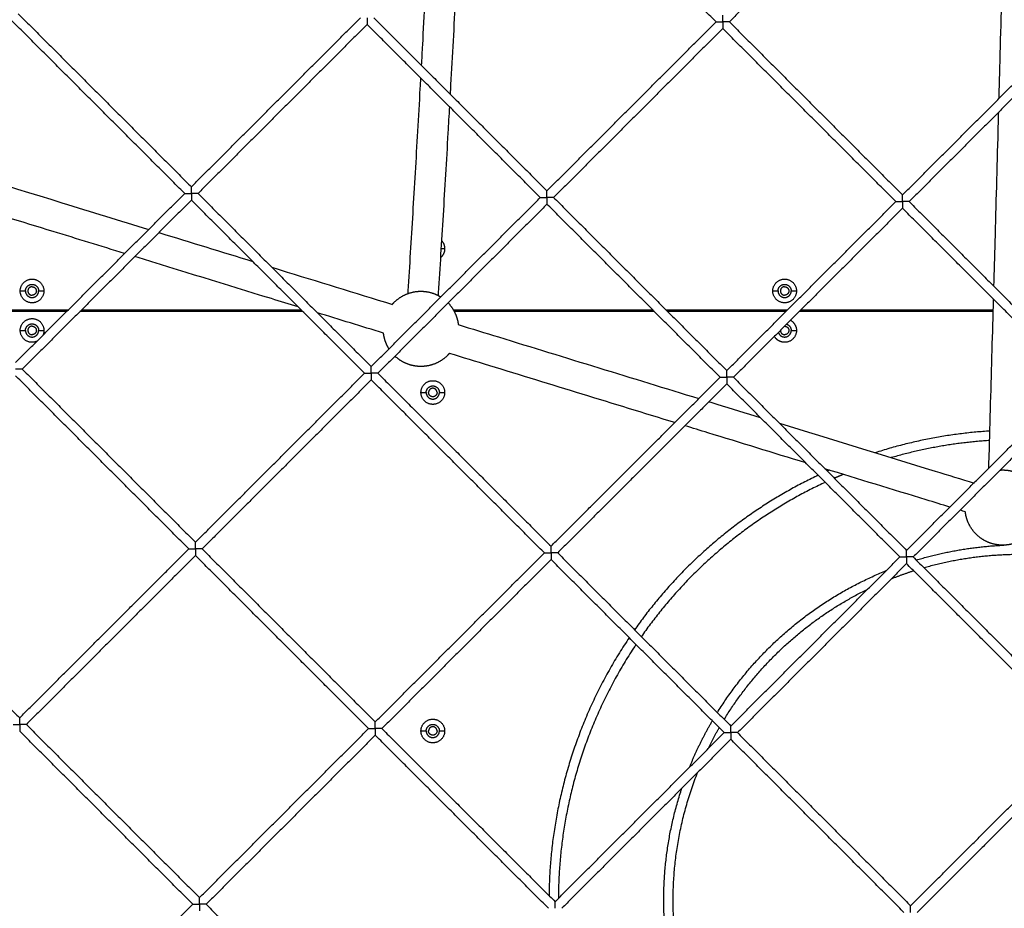
# Model space of a CAD drawing. Units: millimetres. Extents: x 12.59 to 18.46, y 5.75 to 14.58.
# Drawn here: x 16 to 16.52, y 9.45 to 9.92 of the extents above; entities that cross this region are included whole.
import ezdxf

# ---------------------------------------------------------------- set-up
doc = ezdxf.new("R2010")
doc.units = ezdxf.units.MM
doc.header["$LTSCALE"] = 100
doc.layers.add('Make2D$Visible$Curves', color=7, linetype='Continuous')
doc.layers.add('Make2D$Visible$Tangents', color=8, linetype='Continuous')

# ---------------------------------------------------------------- blocks, each defined once
blk = doc.blocks.new('KATOPSI CU5 NATURA')
at = {"layer": 'Make2D$Visible$Curves', "color": 0, "lineweight": -3}
for points, degree in [([(48.85481, 13.44748), (48.80878, 13.49351), (48.76275, 13.53953)], 2), ([(48.95176, 13.53737), (48.90682, 13.49242), (48.86188, 13.44748)], 2), ([(49.0438, 13.44533), (48.99778, 13.49135), (48.95176, 13.53737)], 2), ([(48.48386, 13.45182), (48.52989, 13.40579), (48.57591, 13.35976)], 2), ([(48.57238, 13.35623), (48.52635, 13.40226), (48.48032, 13.44828)], 2), ([(48.57591, 13.35976), (48.62085, 13.40471), (48.6658, 13.44965)], 2), ([(48.66933, 13.44611), (48.62439, 13.40117), (48.57945, 13.35623)], 2), ([(48.76138, 13.35406), (48.71536, 13.40009), (48.66933, 13.44611)], 2), ([(48.67287, 13.44965), (48.71889, 13.40362), (48.76492, 13.3576)], 2), ([(48.76492, 13.3576), (48.80986, 13.40254), (48.85481, 13.44748)], 2), ([(48.86188, 13.44748), (48.90789, 13.40146), (48.95391, 13.35545)], 2), ([(48.95391, 13.35545), (48.99886, 13.40039), (49.0438, 13.44533)], 2), ([(48.85834, 13.44395), (48.8134, 13.399), (48.76846, 13.35406)], 2), ([(48.95038, 13.35191), (48.90436, 13.39793), (48.85834, 13.44395)], 2), ([(49.04733, 13.44179), (49.00239, 13.39685), (48.95745, 13.35191)], 2), ([(48.48249, 13.26634), (48.52743, 13.31129), (48.57238, 13.35623)], 2), ([(48.57945, 13.35623), (48.62547, 13.3102), (48.6715, 13.26418)], 2), ([(48.57591, 13.35269), (48.53097, 13.30775), (48.48603, 13.26281)], 2), ([(48.66796, 13.26064), (48.62194, 13.30667), (48.57591, 13.35269)], 2), ([(48.6715, 13.26418), (48.71644, 13.30912), (48.76138, 13.35406)], 2), ([(48.76846, 13.35406), (48.81447, 13.30804), (48.86049, 13.26203)], 2), ([(48.86049, 13.26203), (48.90543, 13.30697), (48.95038, 13.35191)], 2), ([(48.95745, 13.35191), (49.00347, 13.30589), (49.04949, 13.25987)], 2), ([(48.76492, 13.35053), (48.71998, 13.30558), (48.67504, 13.26064)], 2), ([(48.85696, 13.25849), (48.81094, 13.30451), (48.76492, 13.35053)], 2), ([(48.95391, 13.34837), (48.90897, 13.30343), (48.86403, 13.25849)], 2), ([(49.04595, 13.25634), (48.99993, 13.30236), (48.95391, 13.34837)], 2), ([(48.55866, 13.33544), (48.57527, 13.33033), (48.59189, 13.32522), (48.6085, 13.3201)], 3), ([(48.45446, 13.29438), (48.48249, 13.29438), (48.51053, 13.29438)], 2), ([(48.50953, 13.29338), (48.48249, 13.29338), (48.45546, 13.29338)], 2), ([(48.63523, 13.29338), (48.57591, 13.29338), (48.5166, 13.29338)], 2), ([(48.5176, 13.29438), (48.57591, 13.29438), (48.63423, 13.29438)], 2), ([(48.7017, 13.29438), (48.7017, 13.29438), (48.7017, 13.29438)], 2), ([(48.71513, 13.29438), (48.7681, 13.29438), (48.82107, 13.29438)], 2), ([(48.82207, 13.29338), (48.76887, 13.29338), (48.71568, 13.29338)], 2), ([(48.82814, 13.29438), (48.86049, 13.29438), (48.89285, 13.29438)], 2), ([(48.89185, 13.29338), (48.86049, 13.29338), (48.82914, 13.29338)], 2), ([(49.00211, 13.29338), (48.95052, 13.29338), (48.89892, 13.29338)], 2), ([(48.89992, 13.29438), (48.95103, 13.29438), (49.00214, 13.29438)], 2), ([(48.67803, 13.28197), (48.66632, 13.28558), (48.65461, 13.28918), (48.6429, 13.29278)], 3), ([(48.6852, 13.27788), (48.6852, 13.27788), (48.6852, 13.27788)], 2), ([(48.48603, 13.26281), (48.53205, 13.21678), (48.57808, 13.17076)], 2), ([(48.57454, 13.16722), (48.52852, 13.21325), (48.48249, 13.25927)], 2), ([(48.57808, 13.17076), (48.62302, 13.2157), (48.66796, 13.26064)], 2), ([(48.6715, 13.25711), (48.62656, 13.21216), (48.58162, 13.16722)], 2), ([(48.76354, 13.16507), (48.71752, 13.21109), (48.6715, 13.25711)], 2), ([(48.67504, 13.26064), (48.72105, 13.21462), (48.76707, 13.1686)], 2), ([(48.76707, 13.1686), (48.81201, 13.21355), (48.85696, 13.25849)], 2), ([(48.86403, 13.25849), (48.91005, 13.21247), (48.95606, 13.16645)], 2), ([(48.86049, 13.25495), (48.81555, 13.21001), (48.77061, 13.16507)], 2), ([(48.95253, 13.16292), (48.90651, 13.20894), (48.86049, 13.25495)], 2), ([(48.95606, 13.16645), (49.00101, 13.2114), (49.04595, 13.25634)], 2), ([(49.04949, 13.2528), (49.00454, 13.20786), (48.9596, 13.16292)], 2), ([(48.98729, 13.18693), (48.98635, 13.18721), (48.98541, 13.1875), (48.98447, 13.18779)], 3), ([(48.39261, 13.16939), (48.43863, 13.12336), (48.48466, 13.07734)], 2), ([(48.48466, 13.07734), (48.5296, 13.12228), (48.57454, 13.16722)], 2), ([(48.57808, 13.16369), (48.53314, 13.11874), (48.48819, 13.0738)], 2), ([(48.67012, 13.07165), (48.6241, 13.11767), (48.57808, 13.16369)], 2), ([(48.58162, 13.16722), (48.62763, 13.1212), (48.67365, 13.07518)], 2), ([(48.67365, 13.07518), (48.71859, 13.12013), (48.76354, 13.16507)], 2), ([(48.77061, 13.16507), (48.81663, 13.11905), (48.86264, 13.07303)], 2), ([(48.86264, 13.07303), (48.90759, 13.11798), (48.95253, 13.16292)], 2), ([(48.9596, 13.16292), (49.00562, 13.1169), (49.05164, 13.07088)], 2), ([(48.76707, 13.16153), (48.72213, 13.11659), (48.67719, 13.07165)], 2), ([(48.85911, 13.0695), (48.81309, 13.11552), (48.76707, 13.16153)], 2), ([(48.95606, 13.15938), (48.91112, 13.11444), (48.86618, 13.0695)], 2), ([(49.0481, 13.06735), (49.00208, 13.11336), (48.95606, 13.15938)], 2), ([(48.48819, 13.0738), (48.53421, 13.02778), (48.58023, 12.98176)], 2), ([(48.5767, 12.97823), (48.53068, 13.02425), (48.48466, 13.07027)], 2), ([(48.58023, 12.98176), (48.62517, 13.02671), (48.67012, 13.07165)], 2), ([(48.67365, 13.06811), (48.62871, 13.02317), (48.58377, 12.97823)], 2), ([(48.76569, 12.97608), (48.71967, 13.0221), (48.67365, 13.06811)], 2), ([(48.67719, 13.07165), (48.72321, 13.02563), (48.76922, 12.97961)], 2), ([(48.76922, 12.97961), (48.81417, 13.02455), (48.85911, 13.0695)], 2), ([(48.86618, 13.0695), (48.9122, 13.02348), (48.95822, 12.97746)], 2), ([(48.86264, 13.06596), (48.8177, 13.02102), (48.77276, 12.97608)], 2), ([(48.95468, 12.97392), (48.90866, 13.01994), (48.86264, 13.06596)], 2), ([(48.95822, 12.97746), (49.00316, 13.0224), (49.0481, 13.06735)], 2), ([(49.05164, 13.06381), (49.00669, 13.01887), (48.96175, 12.97392)], 2), ([(48.39477, 12.98038), (48.44079, 12.93436), (48.48681, 12.88834)], 2), ([(48.48681, 12.88834), (48.53175, 12.93329), (48.5767, 12.97823)], 2), ([(48.58377, 12.97823), (48.62979, 12.93221), (48.6758, 12.88619)], 2)]:
    blk.add_open_spline(points, degree=degree, dxfattribs=at)
for points, knots in [([(48.7181, 13.49488), (48.71788, 13.49072), (48.71766, 13.48657), (48.71745, 13.48244), (48.71701, 13.47428), (48.71658, 13.46619), (48.71615, 13.45818), (48.71572, 13.45018), (48.71529, 13.44225), (48.71485, 13.43442), (48.71442, 13.42658), (48.71399, 13.41883), (48.71356, 13.41117), (48.71352, 13.41047), (48.71348, 13.40977), (48.71344, 13.40908)], [199.666678, 199.666678, 199.666678, 199.666678, 215.26253, 215.26253, 215.26253, 246.135519, 246.135519, 246.135519, 277.008371, 277.008371, 277.008371, 307.871344, 307.871344, 307.871344, 310.683095, 310.683095, 310.683095, 310.683095]), ([(49.00523, 13.40676), (49.00534, 13.41095), (49.00545, 13.41515), (49.00557, 13.41936), (49.00583, 13.42936), (49.0061, 13.43939), (49.00637, 13.44947), (49.00664, 13.45954), (49.00691, 13.46965), (49.00718, 13.47979), (49.0072, 13.48049), (49.00722, 13.48119), (49.00724, 13.48189)], [238.022016, 238.022016, 238.022016, 238.022016, 251.283613, 251.283613, 251.283613, 282.797102, 282.797102, 282.797102, 314.300792, 314.300792, 314.300792, 316.473775, 316.473775, 316.473775, 316.473775]), ([(48.69827, 13.42425), (48.69847, 13.42792), (48.69867, 13.4316), (48.69888, 13.4353), (48.69931, 13.44313), (48.69974, 13.45105), (48.70017, 13.45905), (48.70051, 13.4653), (48.70085, 13.47161), (48.70119, 13.47797)], [200.58148, 200.58148, 200.58148, 200.58148, 215.164887, 215.164887, 215.164887, 246.023748, 246.023748, 246.023748, 270.162934, 270.162934, 270.162934, 270.162934]), ([(48.69109, 13.30303), (48.69112, 13.3035), (48.69115, 13.30397), (48.69118, 13.30444), (48.6916, 13.31112), (48.69202, 13.3179), (48.69244, 13.32477), (48.69287, 13.33165), (48.69329, 13.33864), (48.69372, 13.34571), (48.69415, 13.3528), (48.69458, 13.35998), (48.695, 13.36726), (48.69543, 13.37454), (48.69586, 13.38192), (48.69629, 13.38938), (48.69672, 13.39686), (48.69715, 13.40442), (48.69758, 13.41207), (48.69769, 13.41389), (48.69779, 13.41572), (48.69789, 13.41756)], [28.423624, 28.423624, 28.423624, 28.423624, 30.577666, 30.577666, 30.577666, 61.224794, 61.224794, 61.224794, 91.932552, 91.932552, 91.932552, 122.690025, 122.690025, 122.690025, 153.487806, 153.487806, 153.487806, 184.316206, 184.316206, 184.316206, 191.664345, 191.664345, 191.664345, 191.664345]), ([(48.71306, 13.40239), (48.7128, 13.39771), (48.71253, 13.39307), (48.71227, 13.38846), (48.71184, 13.38099), (48.71141, 13.37361), (48.71098, 13.36632), (48.71055, 13.35903), (48.71012, 13.35185), (48.70969, 13.34475), (48.70927, 13.33767), (48.70884, 13.33068), (48.70841, 13.32378), (48.70799, 13.3169), (48.70757, 13.31012), (48.70714, 13.30343), (48.70711, 13.30296), (48.70708, 13.30249), (48.70705, 13.30201)], [319.717444, 319.717444, 319.717444, 319.717444, 338.714357, 338.714357, 338.714357, 369.527091, 369.527091, 369.527091, 400.299879, 400.299879, 400.299879, 431.023338, 431.023338, 431.023338, 461.686577, 461.686577, 461.686577, 463.859779, 463.859779, 463.859779, 463.859779]), ([(49.00249, 13.30687), (49.00271, 13.31474), (49.00293, 13.32265), (49.00315, 13.33058), (49.00341, 13.3403), (49.00368, 13.35007), (49.00395, 13.35989), (49.00422, 13.36971), (49.00449, 13.37958), (49.00476, 13.38949), (49.00485, 13.39282), (49.00494, 13.39615), (49.00503, 13.39949)], [131.069517, 131.069517, 131.069517, 131.069517, 156.782335, 156.782335, 156.782335, 188.265953, 188.265953, 188.265953, 219.769852, 219.769852, 219.769852, 230.351923, 230.351923, 230.351923, 230.351923]), ([(48.4125, 13.38045), (48.44403, 13.37074), (48.47558, 13.36102), (48.50713, 13.35131), (48.5225, 13.34657), (48.53788, 13.34184), (48.55325, 13.33711)], [993.013212, 993.013212, 993.013212, 993.013212, 1092.108241, 1092.108241, 1092.108241, 1140.393444, 1140.393444, 1140.393444, 1140.393444]), ([(48.54045, 13.32431), (48.52778, 13.32821), (48.48227, 13.34222), (48.43678, 13.35623), (48.40397, 13.36634)], [809.42057, 809.42057, 809.42057, 809.42057, 849.234469, 952.32638, 952.32638, 952.32638, 952.32638]), ([(48.63268, 13.29592), (48.62793, 13.29738), (48.59899, 13.30629), (48.57005, 13.3152), (48.54586, 13.32264)], [712.896633, 712.896633, 712.896633, 712.896633, 727.804296, 803.761271, 803.761271, 803.761271, 803.761271]), ([(48.61872, 13.31696), (48.62019, 13.31651), (48.62167, 13.31605), (48.62314, 13.3156), (48.643, 13.30949), (48.66287, 13.30338), (48.68273, 13.29727)], [1208.907329, 1208.907329, 1208.907329, 1208.907329, 1213.539684, 1213.539684, 1213.539684, 1275.893092, 1275.893092, 1275.893092, 1275.893092]), ([(48.99976, 13.21015), (48.99983, 13.21238), (48.99989, 13.21462), (48.99995, 13.21686), (49.00022, 13.22608), (49.00048, 13.23537), (49.00075, 13.24472), (49.00101, 13.25408), (49.00128, 13.2635), (49.00154, 13.27297), (49.00179, 13.28193), (49.00205, 13.29094), (49.0023, 13.29999)], [23.640345, 23.640345, 23.640345, 23.640345, 31.238976, 31.238976, 31.238976, 62.547194, 62.547194, 62.547194, 93.912921, 93.912921, 93.912921, 123.567831, 123.567831, 123.567831, 123.567831]), ([(48.71777, 13.28649), (48.7249, 13.28429), (48.73204, 13.2821), (48.73917, 13.27991), (48.77466, 13.26899), (48.81015, 13.25808), (48.84564, 13.24718)], [1312.556291, 1312.556291, 1312.556291, 1312.556291, 1334.948542, 1334.948542, 1334.948542, 1446.338577, 1446.338577, 1446.338577, 1446.338577]), ([(48.83284, 13.23437), (48.80005, 13.24445), (48.76012, 13.25672), (48.7202, 13.269), (48.71307, 13.2712)], [503.479169, 503.479169, 503.479169, 503.479169, 606.394325, 628.786699, 628.786699, 628.786699, 628.786699]), ([(48.85105, 13.24551), (48.85243, 13.24509), (48.85381, 13.24467), (48.85519, 13.24424), (48.8629, 13.24188), (48.8706, 13.23951), (48.87831, 13.23714)], [1451.997366, 1451.997366, 1451.997366, 1451.997366, 1456.325785, 1456.325785, 1456.325785, 1480.509586, 1480.509586, 1480.509586, 1480.509586]), ([(48.90247, 13.21298), (48.88514, 13.2183), (48.86374, 13.22488), (48.84233, 13.23146), (48.83825, 13.23271)], [430.638055, 430.638055, 430.638055, 430.638055, 485.014647, 497.820695, 497.820695, 497.820695, 497.820695]), ([(48.88851, 13.234), (48.91607, 13.22554), (48.94362, 13.21707), (48.97117, 13.20861), (48.97811, 13.20648), (48.98505, 13.20435), (48.99199, 13.20222)], [1491.188109, 1491.188109, 1491.188109, 1491.188109, 1577.665738, 1577.665738, 1577.665738, 1599.447531, 1599.447531, 1599.447531, 1599.447531]), ([(48.97906, 13.18945), (48.97487, 13.19074), (48.95274, 13.19754), (48.93061, 13.20433), (48.91267, 13.20984)], [350.502663, 350.502663, 350.502663, 350.502663, 363.675335, 419.960351, 419.960351, 419.960351, 419.960351])]:
    blk.add_open_spline(points, degree=3, knots=knots, dxfattribs=at)
for points, weights, degree in [([(48.85834, 13.44748), (48.85834, 13.44955), (48.85834, 13.45102), (48.85834, 13.45102)], [1, 0.804737854124, 0.804737854124, 1], 3), ([(48.66933, 13.44965), (48.66933, 13.44758), (48.66933, 13.44611), (48.66933, 13.44611)], [1, 0.804737854124, 0.804737854124, 1], 3), ([(48.85481, 13.44748), (48.85481, 13.44748), (48.85627, 13.44748), (48.85834, 13.44748)], [1, 0.804737854124, 0.804737854124, 1], 3), ([(48.85834, 13.44748), (48.85834, 13.44541), (48.85834, 13.44395), (48.85834, 13.44395)], [1, 0.804737854124, 0.804737854124, 1], 3), ([(48.86188, 13.44748), (48.86188, 13.44748), (48.86041, 13.44748), (48.85834, 13.44748)], [1, 0.804737854124, 0.804737854124, 1], 3), ([(48.57238, 13.35623), (48.57238, 13.35623), (48.57384, 13.35623), (48.57591, 13.35623)], [1, 0.804737854124, 0.804737854124, 1], 3), ([(48.57591, 13.35623), (48.57591, 13.3583), (48.57591, 13.35976), (48.57591, 13.35976)], [1, 0.804737854124, 0.804737854124, 1], 3), ([(48.57591, 13.35623), (48.57591, 13.35416), (48.57591, 13.35269), (48.57591, 13.35269)], [1, 0.804737854124, 0.804737854124, 1], 3), ([(48.57945, 13.35623), (48.57945, 13.35623), (48.57798, 13.35623), (48.57591, 13.35623)], [1, 0.804737854124, 0.804737854124, 1], 3), ([(48.76492, 13.35406), (48.76492, 13.35613), (48.76492, 13.3576), (48.76492, 13.3576)], [1, 0.804737854124, 0.804737854124, 1], 3), ([(48.76138, 13.35406), (48.76138, 13.35406), (48.76285, 13.35406), (48.76492, 13.35406)], [1, 0.804737854124, 0.804737854124, 1], 3), ([(48.76492, 13.35406), (48.76492, 13.35199), (48.76492, 13.35053), (48.76492, 13.35053)], [1, 0.804737854124, 0.804737854124, 1], 3), ([(48.76846, 13.35406), (48.76846, 13.35406), (48.76699, 13.35406), (48.76492, 13.35406)], [1, 0.804737854124, 0.804737854124, 1], 3), ([(48.95038, 13.35191), (48.95038, 13.35191), (48.95184, 13.35191), (48.95391, 13.35191)], [1, 0.804737854124, 0.804737854124, 1], 3), ([(48.95391, 13.35191), (48.95391, 13.35398), (48.95391, 13.35545), (48.95391, 13.35545)], [1, 0.804737854124, 0.804737854124, 1], 3), ([(48.95745, 13.35191), (48.95745, 13.35191), (48.95598, 13.35191), (48.95391, 13.35191)], [1, 0.804737854124, 0.804737854124, 1], 3), ([(48.95391, 13.35191), (48.95391, 13.34984), (48.95391, 13.34837), (48.95391, 13.34837)], [1, 0.804737854124, 0.804737854124, 1], 3), ([(48.70887, 13.33115), (48.71054, 13.32934), (48.71054, 13.32688)], [0.853890484156, 0.860579499714, 1], 2), ([(48.71054, 13.32688), (48.71054, 13.32396), (48.70831, 13.32207)], [1, 0.838863803544, 0.855026855691], 2), ([(48.89438, 13.28884), (48.89754, 13.28702), (48.89754, 13.28338)], [0.868534945541, 0.806713259021, 1], 2), ([(48.49754, 13.28338), (48.49754, 13.28207), (48.49702, 13.28087)], [1, 0.920709686051, 0.88434937855], 2), ([(48.89124, 13.28563), (48.8912, 13.28563), (48.89117, 13.28563)], [1, 0.993492276716, 0.987273740478], 2), ([(48.89226, 13.28673), (48.89474, 13.28597), (48.89474, 13.28338)], [0.906420662708, 0.76556343236, 1], 2), ([(48.48603, 13.26281), (48.48603, 13.26281), (48.48456, 13.26281), (48.48249, 13.26281)], [1, 0.804737854124, 0.804737854124, 1], 3), ([(48.6715, 13.26064), (48.6715, 13.26271), (48.6715, 13.26418), (48.6715, 13.26418)], [1, 0.804737854124, 0.804737854124, 1], 3), ([(48.86049, 13.25849), (48.86049, 13.26056), (48.86049, 13.26203), (48.86049, 13.26203)], [1, 0.804737854124, 0.804737854124, 1], 3), ([(48.66796, 13.26064), (48.66796, 13.26064), (48.66943, 13.26064), (48.6715, 13.26064)], [1, 0.804737854124, 0.804737854124, 1], 3), ([(48.67504, 13.26064), (48.67504, 13.26064), (48.67357, 13.26064), (48.6715, 13.26064)], [1, 0.804737854124, 0.804737854124, 1], 3), ([(48.6715, 13.26064), (48.6715, 13.25857), (48.6715, 13.25711), (48.6715, 13.25711)], [1, 0.804737854124, 0.804737854124, 1], 3), ([(48.85696, 13.25849), (48.85696, 13.25849), (48.85842, 13.25849), (48.86049, 13.25849)], [1, 0.804737854124, 0.804737854124, 1], 3), ([(48.86049, 13.25849), (48.86049, 13.25642), (48.86049, 13.25495), (48.86049, 13.25495)], [1, 0.804737854124, 0.804737854124, 1], 3), ([(48.86403, 13.25849), (48.86403, 13.25849), (48.86256, 13.25849), (48.86049, 13.25849)], [1, 0.804737854124, 0.804737854124, 1], 3), ([(49.00033, 13.22989), (48.96915, 13.22793), (48.93942, 13.21837)], [0.975477974076, 0.931493299971, 0.903376234357], 2), ([(48.90908, 13.20637), (48.84944, 13.17815), (48.81149, 13.12419)], [0.879237910249, 0.840749723066, 0.859935986194], 2), ([(48.91507, 13.20911), (48.9145, 13.20885), (48.91392, 13.2086)], [0.883425452294, 0.883009699068, 0.88259973221], 2), ([(48.57808, 13.16722), (48.57808, 13.16929), (48.57808, 13.17076), (48.57808, 13.17076)], [1, 0.804737854124, 0.804737854124, 1], 3), ([(48.76707, 13.16507), (48.76707, 13.16714), (48.76707, 13.1686), (48.76707, 13.1686)], [1, 0.804737854124, 0.804737854124, 1], 3), ([(48.57454, 13.16722), (48.57454, 13.16722), (48.57601, 13.16722), (48.57808, 13.16722)], [1, 0.804737854124, 0.804737854124, 1], 3), ([(48.57808, 13.16722), (48.57808, 13.16515), (48.57808, 13.16369), (48.57808, 13.16369)], [1, 0.804737854124, 0.804737854124, 1], 3), ([(48.58162, 13.16722), (48.58162, 13.16722), (48.58015, 13.16722), (48.57808, 13.16722)], [1, 0.804737854124, 0.804737854124, 1], 3), ([(48.76354, 13.16507), (48.76354, 13.16507), (48.765, 13.16507), (48.76707, 13.16507)], [1, 0.804737854124, 0.804737854124, 1], 3), ([(48.76707, 13.16507), (48.76707, 13.163), (48.76707, 13.16153), (48.76707, 13.16153)], [1, 0.804737854124, 0.804737854124, 1], 3), ([(48.77061, 13.16507), (48.77061, 13.16507), (48.76914, 13.16507), (48.76707, 13.16507)], [1, 0.804737854124, 0.804737854124, 1], 3), ([(48.95253, 13.16292), (48.95253, 13.16292), (48.95399, 13.16292), (48.95606, 13.16292)], [1, 0.804737854124, 0.804737854124, 1], 3), ([(48.95606, 13.16292), (48.95606, 13.16499), (48.95606, 13.16645), (48.95606, 13.16645)], [1, 0.804737854124, 0.804737854124, 1], 3), ([(48.9596, 13.16292), (48.9596, 13.16292), (48.95814, 13.16292), (48.95606, 13.16292)], [1, 0.804737854124, 0.804737854124, 1], 3), ([(48.95606, 13.16292), (48.95606, 13.16085), (48.95606, 13.15938), (48.95606, 13.15938)], [1, 0.804737854124, 0.804737854124, 1], 3), ([(48.94807, 13.15139), (48.95388, 13.1537), (48.95984, 13.1556)], [0.889959769855, 0.89625399008, 0.903636404436], 2), ([(48.85912, 13.07655), (48.88717, 13.1223), (48.93541, 13.1458)], [0.86548866002, 0.83663751547, 0.877528285583], 2), ([(48.80861, 13.12), (48.76674, 13.05781), (48.766, 12.98284)], [0.861539558255, 0.887278051929, 0.995968730513], 2), ([(48.48112, 13.0738), (48.48112, 13.0738), (48.48259, 13.0738), (48.48466, 13.0738)], [1, 0.804737854124, 0.804737854124, 1], 3), ([(48.48466, 13.0738), (48.48466, 13.07587), (48.48466, 13.07734), (48.48466, 13.07734)], [1, 0.804737854124, 0.804737854124, 1], 3), ([(48.48819, 13.0738), (48.48819, 13.0738), (48.48673, 13.0738), (48.48466, 13.0738)], [1, 0.804737854124, 0.804737854124, 1], 3), ([(48.48466, 13.0738), (48.48466, 13.07173), (48.48466, 13.07027), (48.48466, 13.07027)], [1, 0.804737854124, 0.804737854124, 1], 3), ([(48.67365, 13.07165), (48.67365, 13.07372), (48.67365, 13.07518), (48.67365, 13.07518)], [1, 0.804737854124, 0.804737854124, 1], 3), ([(48.67012, 13.07165), (48.67012, 13.07165), (48.67158, 13.07165), (48.67365, 13.07165)], [1, 0.804737854124, 0.804737854124, 1], 3), ([(48.67365, 13.07165), (48.67365, 13.06958), (48.67365, 13.06811), (48.67365, 13.06811)], [1, 0.804737854124, 0.804737854124, 1], 3), ([(48.67719, 13.07165), (48.67719, 13.07165), (48.67572, 13.07165), (48.67365, 13.07165)], [1, 0.804737854124, 0.804737854124, 1], 3), ([(48.85057, 13.06096), (48.85334, 13.06664), (48.85649, 13.07212)], [0.877528281667, 0.8725065977, 0.868536735398], 2), ([(48.85911, 13.0695), (48.85911, 13.0695), (48.86057, 13.0695), (48.86264, 13.0695)], [1, 0.804737854124, 0.804737854124, 1], 3), ([(48.86264, 13.0695), (48.86264, 13.07157), (48.86264, 13.07303), (48.86264, 13.07303)], [1, 0.804737854124, 0.804737854124, 1], 3), ([(48.86618, 13.0695), (48.86618, 13.0695), (48.86472, 13.0695), (48.86264, 13.0695)], [1, 0.804737854124, 0.804737854124, 1], 3), ([(48.86264, 13.0695), (48.86264, 13.06743), (48.86264, 13.06596), (48.86264, 13.06596)], [1, 0.804737854124, 0.804737854124, 1], 3), ([(48.58023, 12.97823), (48.58023, 12.9803), (48.58023, 12.98176), (48.58023, 12.98176)], [1, 0.804737854124, 0.804737854124, 1], 3), ([(48.76922, 12.97608), (48.76922, 12.97815), (48.76922, 12.97961), (48.76922, 12.97961)], [1, 0.804737854124, 0.804737854124, 1], 3), ([(48.5767, 12.97823), (48.5767, 12.97823), (48.57816, 12.97823), (48.58023, 12.97823)], [1, 0.804737854124, 0.804737854124, 1], 3), ([(48.58023, 12.97823), (48.58023, 12.97616), (48.58023, 12.97469), (48.58023, 12.97469)], [1, 0.804737854124, 0.804737854124, 1], 3), ([(48.58377, 12.97823), (48.58377, 12.97823), (48.5823, 12.97823), (48.58023, 12.97823)], [1, 0.804737854124, 0.804737854124, 1], 3), ([(48.95822, 12.97392), (48.95822, 12.976), (48.95822, 12.97746), (48.95822, 12.97746)], [1, 0.804737854124, 0.804737854124, 1], 3)]:
    blk.add_rational_spline(points, weights, degree=degree, dxfattribs=at)
for points, weights, knots in [([(48.48494, 13.30438), (48.48494, 13.31068), (48.49124, 13.31068), (48.49754, 13.31068), (48.49754, 13.30438)], [1, 0.707106781187, 1, 0.707106781187, 1], [-19.792034, -19.792034, -19.792034, -9.896017, -9.896017, 0, 0, 0]), ([(48.88494, 13.30438), (48.88494, 13.31068), (48.89124, 13.31068), (48.89754, 13.31068), (48.89754, 13.30438)], [1, 0.707106781187, 1, 0.707106781187, 1], [-19.792034, -19.792034, -19.792034, -9.896017, -9.896017, 0, 0, 0]), ([(48.49754, 13.30438), (48.49754, 13.29808), (48.49124, 13.29808), (48.48494, 13.29808), (48.48494, 13.30438)], [1, 0.707106781187, 1, 0.707106781187, 1], [-19.792034, -19.792034, -19.792034, -9.896017, -9.896017, 0, 0, 0]), ([(48.48774, 13.30438), (48.48774, 13.30788), (48.49124, 13.30788), (48.49474, 13.30788), (48.49474, 13.30438)], [1, 0.707106781187, 1, 0.707106781187, 1], [-10.995574, -10.995574, -10.995574, -5.497787, -5.497787, 0, 0, 0]), ([(48.48774, 13.30438), (48.48774, 13.30088), (48.49124, 13.30088), (48.49474, 13.30088), (48.49474, 13.30438)], [1, 0.707106781187, 1, 0.707106781187, 1], [-10.995574, -10.995574, -10.995574, -5.497787, -5.497787, 0, 0, 0]), ([(48.49124, 13.30663), (48.48899, 13.30663), (48.48899, 13.30438), (48.48899, 13.30213), (48.49124, 13.30213)], [1, 0.707106781187, 1, 0.707106781187, 1], [0, 0, 0, 3.534292, 3.534292, 7.068583, 7.068583, 7.068583]), ([(48.49124, 13.30663), (48.49349, 13.30663), (48.49349, 13.30438), (48.49349, 13.30213), (48.49124, 13.30213)], [1, 0.707106781187, 1, 0.707106781187, 1], [-7.068583, -7.068583, -7.068583, -3.534292, -3.534292, 0, 0, 0]), ([(48.68273, 13.29727), (48.68322, 13.29784), (48.68376, 13.29837), (48.68669, 13.3013), (48.69054, 13.30283), (48.69408, 13.30423), (48.6979, 13.30423), (48.70171, 13.30423), (48.70526, 13.30283), (48.70696, 13.30215), (48.70851, 13.30119)], [0.854770275467, 0.853553390593, 0.853553390593, 0.853553390593, 0.890165042945, 0.926776695297, 1, 0.926776695297, 0.890165042945, 0.873639171957, 0.864572795266], [14.403693, 14.403693, 14.403693, 15.914014, 15.914014, 24.198285, 24.198285, 31.828028, 31.828028, 39.457771, 39.457771, 43.197149, 43.197149, 43.197149]), ([(48.89754, 13.30438), (48.89754, 13.29808), (48.89124, 13.29808), (48.88494, 13.29808), (48.88494, 13.30438)], [1, 0.707106781187, 1, 0.707106781187, 1], [-19.792034, -19.792034, -19.792034, -9.896017, -9.896017, 0, 0, 0]), ([(48.88774, 13.30438), (48.88774, 13.30788), (48.89124, 13.30788), (48.89474, 13.30788), (48.89474, 13.30438)], [1, 0.707106781187, 1, 0.707106781187, 1], [-10.995574, -10.995574, -10.995574, -5.497787, -5.497787, 0, 0, 0]), ([(48.88774, 13.30438), (48.88774, 13.30088), (48.89124, 13.30088), (48.89474, 13.30088), (48.89474, 13.30438)], [1, 0.707106781187, 1, 0.707106781187, 1], [-10.995574, -10.995574, -10.995574, -5.497787, -5.497787, 0, 0, 0]), ([(48.89124, 13.30663), (48.88899, 13.30663), (48.88899, 13.30438), (48.88899, 13.30213), (48.89124, 13.30213)], [1, 0.707106781187, 1, 0.707106781187, 1], [0, 0, 0, 3.534292, 3.534292, 7.068583, 7.068583, 7.068583]), ([(48.89124, 13.30663), (48.89349, 13.30663), (48.89349, 13.30438), (48.89349, 13.30213), (48.89124, 13.30213)], [1, 0.707106781187, 1, 0.707106781187, 1], [-7.068583, -7.068583, -7.068583, -3.534292, -3.534292, 0, 0, 0]), ([(48.7124, 13.29801), (48.71507, 13.2952), (48.71649, 13.29159), (48.71747, 13.28913), (48.71777, 13.28649)], [0.853693848081, 0.855821072384, 0.890165042945, 0.915316584962, 0.957746780773], [48.25516, 48.25516, 48.25516, 56.026313, 56.026313, 61.267808, 61.267808, 61.267808]), ([(48.48494, 13.28338), (48.48494, 13.28968), (48.49124, 13.28968), (48.49754, 13.28968), (48.49754, 13.28338)], [1, 0.707106781187, 1, 0.707106781187, 1], [-19.792034, -19.792034, -19.792034, -9.896017, -9.896017, 0, 0, 0]), ([(48.49375, 13.2776), (48.49255, 13.27708), (48.49124, 13.27708), (48.48494, 13.27708), (48.48494, 13.28338)], [0.884349298486, 0.920709598754, 1, 0.707106781187, 1], [-12.575011, -12.575011, -12.575011, -9.896017, -9.896017, 0, 0, 0]), ([(48.48774, 13.28338), (48.48774, 13.28688), (48.49124, 13.28688), (48.49474, 13.28688), (48.49474, 13.28338)], [1, 0.707106781186, 1, 0.707106781186, 1], [-10.995574, -10.995574, -10.995574, -5.497787, -5.497787, 0, 0, 0]), ([(48.48774, 13.28338), (48.48774, 13.27988), (48.49124, 13.27988), (48.49474, 13.27988), (48.49474, 13.28338)], [1, 0.707106781187, 1, 0.707106781187, 1], [-10.995574, -10.995574, -10.995574, -5.497787, -5.497787, 0, 0, 0]), ([(48.49124, 13.28563), (48.48899, 13.28563), (48.48899, 13.28338), (48.48899, 13.28113), (48.49124, 13.28113)], [1, 0.707106781187, 1, 0.707106781187, 1], [0, 0, 0, 3.534292, 3.534292, 7.068583, 7.068583, 7.068583]), ([(48.49124, 13.28563), (48.49349, 13.28563), (48.49349, 13.28338), (48.49349, 13.28113), (48.49124, 13.28113)], [1, 0.707106781187, 1, 0.707106781187, 1], [-7.068583, -7.068583, -7.068583, -3.534292, -3.534292, 0, 0, 0]), ([(48.89754, 13.28338), (48.89754, 13.27708), (48.89124, 13.27708), (48.88759, 13.27708), (48.88578, 13.28024)], [1, 0.707106781187, 1, 0.806713259021, 0.868534945541], [-19.792034, -19.792034, -19.792034, -9.896017, -9.896017, -3.365416, -3.365416, -3.365416]), ([(48.88789, 13.28235), (48.88865, 13.27988), (48.89124, 13.27988), (48.89474, 13.27988), (48.89474, 13.28338)], [0.906420662708, 0.765563432361, 1, 0.707106781187, 1], [-9.898307, -9.898307, -9.898307, -5.497787, -5.497787, 0, 0, 0]), ([(48.88899, 13.28345), (48.88899, 13.28342), (48.88899, 13.28338), (48.88899, 13.28113), (48.89124, 13.28113)], [0.987273230589, 0.993492009916, 1, 0.707106781187, 1], [3.455761, 3.455761, 3.455761, 3.534292, 3.534292, 7.068583, 7.068583, 7.068583]), ([(48.89124, 13.28563), (48.89349, 13.28563), (48.89349, 13.28338), (48.89349, 13.28113), (48.89124, 13.28113)], [1, 0.707106781187, 1, 0.707106781187, 1], [-7.068583, -7.068583, -7.068583, -3.534292, -3.534292, 0, 0, 0]), ([(48.68094, 13.27362), (48.67998, 13.27517), (48.6793, 13.27687), (48.67833, 13.27934), (48.67803, 13.28197)], [0.864572795266, 0.873639171957, 0.890165042945, 0.915319366202, 0.957756164789], [115.942992, 115.942992, 115.942992, 119.68237, 119.68237, 124.924444, 124.924444, 124.924444]), ([(48.71307, 13.2712), (48.71258, 13.27062), (48.71204, 13.27009), (48.70911, 13.26716), (48.70526, 13.26563), (48.70171, 13.26423), (48.6979, 13.26423), (48.69408, 13.26423), (48.69054, 13.26563), (48.68693, 13.26706), (48.68412, 13.26973)], [0.854771185456, 0.853553390593, 0.853553390593, 0.853553390593, 0.890165042945, 0.926776695297, 1, 0.926776695297, 0.890165042945, 0.855821072384, 0.853693848081], [78.059184, 78.059184, 78.059184, 79.57007, 79.57007, 87.854341, 87.854341, 95.484084, 95.484084, 103.113827, 103.113827, 110.88498, 110.88498, 110.88498]), ([(48.69794, 13.25038), (48.69794, 13.25668), (48.70424, 13.25668), (48.71054, 13.25668), (48.71054, 13.25038)], [1, 0.707106781187, 1, 0.707106781187, 1], [-19.792034, -19.792034, -19.792034, -9.896017, -9.896017, 0, 0, 0]), ([(48.70074, 13.25038), (48.70074, 13.25388), (48.70424, 13.25388), (48.70774, 13.25388), (48.70774, 13.25038)], [1, 0.707106781187, 1, 0.707106781187, 1], [-10.995574, -10.995574, -10.995574, -5.497787, -5.497787, 0, 0, 0]), ([(48.70649, 13.25038), (48.70649, 13.25263), (48.70424, 13.25263), (48.70199, 13.25263), (48.70199, 13.25038)], [1, 0.707106781187, 1, 0.707106781187, 1], [0, 0, 0, 3.534292, 3.534292, 7.068583, 7.068583, 7.068583]), ([(48.71054, 13.25038), (48.71054, 13.24408), (48.70424, 13.24408), (48.69794, 13.24408), (48.69794, 13.25038)], [1, 0.707106781187, 1, 0.707106781187, 1], [-19.792034, -19.792034, -19.792034, -9.896017, -9.896017, 0, 0, 0]), ([(48.70074, 13.25038), (48.70074, 13.24688), (48.70424, 13.24688), (48.70774, 13.24688), (48.70774, 13.25038)], [1, 0.707106781187, 1, 0.707106781187, 1], [-10.995574, -10.995574, -10.995574, -5.497787, -5.497787, 0, 0, 0]), ([(48.70649, 13.25038), (48.70649, 13.24813), (48.70424, 13.24813), (48.70199, 13.24813), (48.70199, 13.25038)], [1, 0.707106781187, 1, 0.707106781187, 1], [-7.068583, -7.068583, -7.068583, -3.534292, -3.534292, 0, 0, 0]), ([(49.00583, 13.20915), (49.0065, 13.20919), (49.00716, 13.20919), (49.01098, 13.20919), (49.01453, 13.20779), (49.01838, 13.20626), (49.02131, 13.20334), (49.02424, 13.20041), (49.02576, 13.19656), (49.02673, 13.19409), (49.02703, 13.19146)], [0.974018764678, 0.986375623618, 1, 0.926776695297, 0.890165042945, 0.853553390593, 0.853553390593, 0.853553390593, 0.890165042945, 0.915267869325, 0.957582480801], [30.408391, 30.408391, 30.408391, 31.828028, 31.828028, 39.457771, 39.457771, 47.742042, 47.742042, 56.026313, 56.026313, 61.257656, 61.257656, 61.257656]), ([(49.02234, 13.17617), (49.02184, 13.17559), (49.02131, 13.17505), (49.01838, 13.17212), (49.01453, 13.1706), (49.01098, 13.16919), (49.00716, 13.16919), (49.00335, 13.16919), (48.9998, 13.1706), (48.99595, 13.17212), (48.99302, 13.17505), (48.99009, 13.17798), (48.98857, 13.18183), (48.98759, 13.18429), (48.98729, 13.18693)], [0.854787096139, 0.853553390593, 0.853553390593, 0.853553390593, 0.890165042945, 0.926776695297, 1, 0.926776695297, 0.890165042945, 0.853553390593, 0.853553390593, 0.853553390593, 0.890165042945, 0.915270631204, 0.957591792139], [78.049346, 78.049346, 78.049346, 79.57007, 79.57007, 87.854341, 87.854341, 95.484084, 95.484084, 103.113827, 103.113827, 111.398098, 111.398098, 119.68237, 119.68237, 124.914288, 124.914288, 124.914288]), ([(48.96527, 13.15725), (48.99013, 13.16438), (49.01599, 13.16438), (49.0702, 13.16438), (49.11575, 13.13499)], [0.910635103851, 0.94498327283, 1, 0.891240525132, 0.863251942956], [834.87574, 834.87574, 834.87574, 890.641429, 890.641429, 1000.881485, 1000.881485, 1000.881485]), ([(48.69794, 13.07038), (48.69794, 13.07668), (48.70424, 13.07668), (48.71054, 13.07668), (48.71054, 13.07038)], [1, 0.707106781187, 1, 0.707106781187, 1], [-19.792034, -19.792034, -19.792034, -9.896017, -9.896017, 0, 0, 0]), ([(48.70074, 13.07038), (48.70074, 13.07388), (48.70424, 13.07388), (48.70774, 13.07388), (48.70774, 13.07038)], [1, 0.707106781187, 1, 0.707106781187, 1], [-10.995574, -10.995574, -10.995574, -5.497787, -5.497787, 0, 0, 0]), ([(48.71054, 13.07038), (48.71054, 13.06408), (48.70424, 13.06408), (48.69794, 13.06408), (48.69794, 13.07038)], [1, 0.707106781187, 1, 0.707106781187, 1], [-19.792034, -19.792034, -19.792034, -9.896017, -9.896017, 0, 0, 0]), ([(48.70074, 13.07038), (48.70074, 13.06688), (48.70424, 13.06688), (48.70774, 13.06688), (48.70774, 13.07038)], [1, 0.707106781187, 1, 0.707106781187, 1], [-10.995574, -10.995574, -10.995574, -5.497787, -5.497787, 0, 0, 0]), ([(48.70649, 13.07038), (48.70649, 13.07263), (48.70424, 13.07263), (48.70199, 13.07263), (48.70199, 13.07038)], [1, 0.707106781187, 1, 0.707106781187, 1], [0, 0, 0, 3.534292, 3.534292, 7.068583, 7.068583, 7.068583]), ([(48.70649, 13.07038), (48.70649, 13.06813), (48.70424, 13.06813), (48.70199, 13.06813), (48.70199, 13.07038)], [1, 0.707106781187, 1, 0.707106781187, 1], [-7.068583, -7.068583, -7.068583, -3.534292, -3.534292, 0, 0, 0]), ([(48.8521, 12.89674), (48.83199, 12.93614), (48.83199, 12.98038), (48.83199, 13.01558), (48.84498, 13.0483)], [0.874873115308, 0.909430052967, 1, 0.926571128335, 0.889959764537], [501.958046, 501.958046, 501.958046, 593.760953, 593.760953, 668.189437, 668.189437, 668.189437])]:
    blk.add_rational_spline(points, weights, degree=2, knots=knots, dxfattribs=at)
at = {"layer": 'Make2D$Visible$Tangents', "color": 0, "lineweight": -3}
for points in [[(48.70861, 13.32688), (48.70957, 13.32688), (48.71054, 13.32688)], [(48.48494, 13.30438), (48.48634, 13.30438), (48.48774, 13.30438)], [(48.49474, 13.30438), (48.49614, 13.30438), (48.49754, 13.30438)], [(48.88494, 13.30438), (48.88634, 13.30438), (48.88774, 13.30438)], [(48.89474, 13.30438), (48.89614, 13.30438), (48.89754, 13.30438)], [(48.48494, 13.28338), (48.48634, 13.28338), (48.48774, 13.28338)], [(48.49474, 13.28338), (48.49614, 13.28338), (48.49754, 13.28338)], [(48.89474, 13.28338), (48.89614, 13.28338), (48.89754, 13.28338)], [(48.69794, 13.25038), (48.69934, 13.25038), (48.70074, 13.25038)], [(48.70774, 13.25038), (48.70914, 13.25038), (48.71054, 13.25038)], [(48.69794, 13.07038), (48.69934, 13.07038), (48.70074, 13.07038)], [(48.70774, 13.07038), (48.70914, 13.07038), (48.71054, 13.07038)]]:
    blk.add_open_spline(points, degree=2, dxfattribs=at)
for points, weights in [([(49.00018, 13.22487), (48.97357, 13.22315), (48.94795, 13.21574)], [0.974791457539, 0.936380427847, 0.910138902661]), ([(48.92248, 13.20683), (48.92008, 13.20584), (48.91771, 13.20481)], [0.887516563809, 0.885649769677, 0.883885584342]), ([(48.91284, 13.20261), (48.8529, 13.17479), (48.81508, 13.1206)], [0.880365599137, 0.840200545324, 0.860203289519]), ([(48.96124, 13.16128), (48.98404, 13.16818), (49.00783, 13.1692)], [0.907253836355, 0.936868360792, 0.98281459431]), ([(48.85549, 13.08019), (48.88806, 13.13256), (48.94526, 13.15565)], [0.864848797165, 0.833556024579, 0.888956688826]), ([(48.81221, 13.11639), (48.77129, 13.05509), (48.77099, 12.98138)], [0.861875334223, 0.888262489964, 0.998317838994]), ([(48.84072, 13.05111), (48.84588, 13.06388), (48.85283, 13.07578)], [0.888956688426, 0.875954920684, 0.867728017848])]:
    blk.add_rational_spline(points, weights, degree=2, dxfattribs=at)
blk.add_rational_spline([(48.8418, 12.90704), (48.82699, 12.94221), (48.82699, 12.98038), (48.82699, 13.01094), (48.83662, 13.03993)], [0.886303884229, 0.922807984299, 1, 0.937238452898, 0.901374160779], degree=2, knots=[515.518095, 515.518095, 515.518095, 593.760953, 593.760953, 657.376895, 657.376895, 657.376895], dxfattribs=at)
blk = doc.blocks.new('KATOPSH_CU05_NATURA')
blk.add_blockref('KATOPSI CU5 NATURA', (-32.48719, -3.52766))

msp = doc.modelspace()

# ---------------------------------------------------------------- block references
msp.add_blockref('KATOPSH_CU05_NATURA', (0, 0))

doc.saveas('drawing.dxf')
